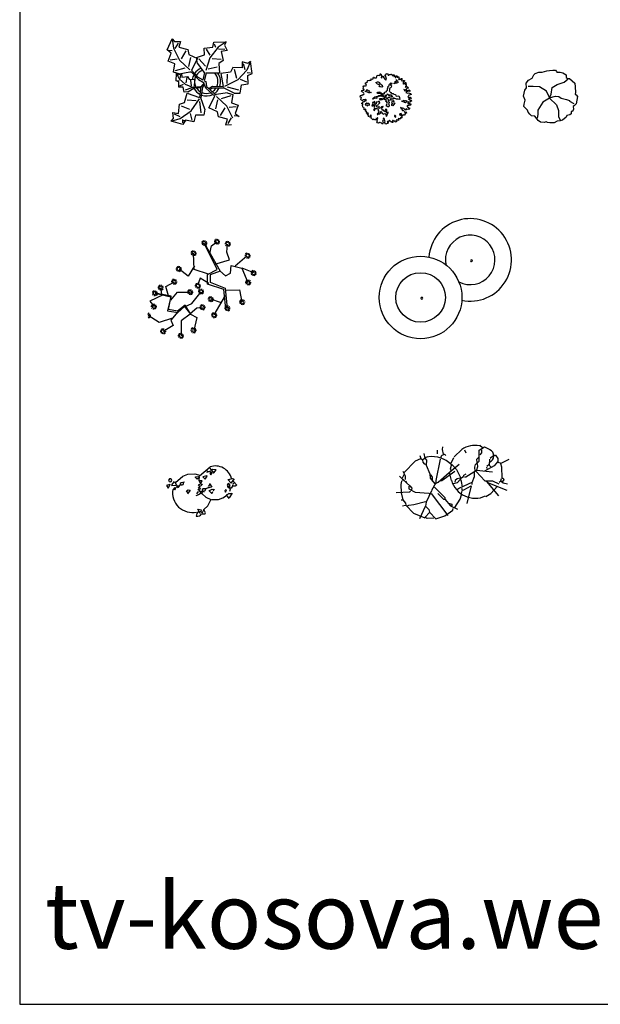
# Model space of a CAD drawing. Units: inches. Extents: x 121008 to 137321, y 50890 to 62425.
# Drawn here: x 121008 to 124522, y 50890 to 56853 of the extents above; entities that cross this region are included whole.
import ezdxf

# ---------------------------------------------------------------- set-up
doc = ezdxf.new("R2010")
doc.units = ezdxf.units.IN
doc.header["$MEASUREMENT"] = 0
doc.layers.get('0').update_dxf_attribs({"color": 2})
for name, color, linetype in [('0-Frame', 142, 'Continuous'), ('1', 1, 'Continuous'), ('3', 3, 'Continuous'), ('OBJ-2D', 7, 'Continuous')]:
    doc.layers.add(name, color=color, linetype=linetype)
doc.styles.add('CHINA', font='romant', dxfattribs={"width": 0.8, "height": 150, "bigfont": 'fs64f'})
doc.styles.add('HELVECONDENSE', font='ARIALN.TTF')

# ---------------------------------------------------------------- blocks, each defined once
blk = doc.blocks.new('2PAA32')
at = {"color": 3}
for p, q in [((173.56665, 635), (309.03335, 757.7667)), ((309.03335, 757.7667), (406.4, 795.8667)), ((406.4, 795.8667), (537.63335, 800.1)), ((537.63335, 800.1), (605.3667, 783.1667)), ((554.5667, 745.0667), (605.3667, 749.3)), ((605.3667, 783.1667), (635, 766.23335)), ((605.3667, 749.3), (618.0667, 740.83335)), ((618.0667, 749.3), (613.83335, 681.5667)), ((626.53335, 762), (825.5, 931.33335)), ((762, 762), (690.03335, 740.83335)), ((736.6, 698.5), (770.4667, 753.53335)), ((770.4667, 753.53335), (762, 762)), ((766.23335, 833.9667), (859.3667, 859.3667)), ((770.4667, 863.6), (774.7, 842.43335)), ((812.8, 914.4), (846.6667, 872.0667)), ((833.9667, 825.5), (821.2667, 812.8)), ((821.2667, 812.8), (842.43335, 783.1667)), ((850.9, 825.5), (833.9667, 825.5)), ((842.43335, 783.1667), (867.83335, 821.2667)), ((846.6667, 872.0667), (872.0667, 889)), ((867.83335, 812.8), (850.9, 825.5)), ((859.3667, 859.3667), (889, 817.03335)), ((872.0667, 889), (944.03335, 880.53335)), ((889, 817.03335), (897.4667, 817.03335)), ((897.4667, 817.03335), (939.8, 872.0667)), ((63.5, 596.9), (0, 579.96665)), ((0, 579.96665), (33.86665, 529.16665)), ((33.86665, 529.16665), (71.96665, 596.9)), ((46.56665, 685.8), (38.1, 677.33335)), ((71.96665, 588.43335), (63.5, 596.9)), ((97.36665, 584.2), (101.6, 575.73335)), ((101.6, 592.66665), (156.63335, 651.93335)), ((101.6, 575.73335), (177.8, 584.2)), ((156.63335, 651.93335), (215.9, 541.86665)), ((241.3, 571.5), (194.73335, 563.03335)), ((228.6, 546.1), (270.93335, 601.13335)), ((262.46665, 622.3), (279.4, 635)), ((279.4, 635), (342.9, 647.7)), ((546.1, 736.6), (554.5667, 745.0667)), ((584.2, 698.5), (546.1, 736.6)), ((609.6, 719.6667), (584.2, 698.5)), ((681.5667, 601.13335), (601.13335, 524.93335)), ((605.3667, 588.43335), (643.4667, 609.6)), ((639.23335, 554.56665), (605.3667, 588.43335)), ((613.83335, 681.5667), (635, 635)), ((677.33335, 668.8667), (635, 664.63335)), ((635, 635), (664.63335, 601.13335)), ((673.1, 660.4), (647.7, 626.53335)), ((690.03335, 740.83335), (736.6, 698.5)), ((825.5, 618.0667), (795.8667, 567.26665)), ((829.73335, 596.9), (859.3667, 546.1)), ((1155.70005, 596.9), (1147.23335, 575.73335)), ((1147.23335, 575.73335), (1193.80005, 563.03335)), ((1181.10005, 618.0667), (1155.70005, 596.9)), ((1164.1667, 546.1), (1159.93335, 567.26665)), ((1164.1667, 694.2667), (1223.43335, 622.3)), ((1240.3667, 706.9667), (1172.63335, 685.8)), ((1206.50005, 575.73335), (1181.10005, 618.0667)), ((1198.03335, 563.03335), (1206.50005, 575.73335)), ((1202.2667, 533.4), (1198.03335, 563.03335)), ((1223.43335, 622.3), (1286.93335, 706.9667)), ((1253.0667, 563.03335), (1223.43335, 529.16665)), ((1231.90005, 719.6667), (1274.23335, 698.5)), ((1253.0667, 592.66665), (1248.83335, 567.26665)), ((1299.63335, 567.26665), (1253.0667, 563.03335)), ((1286.93335, 630.7667), (1257.30005, 601.13335)), ((1265.7667, 660.4), (1278.4667, 647.7)), ((1278.4667, 647.7), (1329.2667, 584.2)), ((1329.2667, 584.2), (1299.63335, 567.26665)), ((156.63335, 533.4), (127, 503.76665)), ((139.7, 520.7), (160.86665, 499.53335)), ((177.8, 524.93335), (156.63335, 533.4)), ((160.86665, 499.53335), (177.8, 524.93335)), ((198.96665, 550.33335), (186.26665, 537.63335)), ((215.9, 541.86665), (228.6, 546.1)), ((381, 478.36665), (410.63335, 495.3)), ((410.63335, 436.03335), (381, 478.36665)), ((448.73335, 491.06665), (397.93335, 423.33335)), ((410.63335, 495.3), (448.73335, 491.06665)), ((609.6, 402.16665), (554.5667, 385.23335)), ((601.13335, 465.66665), (571.5, 419.1)), ((596.9, 516.46665), (664.63335, 419.1)), ((643.4667, 508), (596.9, 495.3)), ((656.1667, 436.03335), (609.6, 402.16665)), ((618.0667, 537.63335), (643.4667, 508)), ((647.7, 469.9), (694.2667, 474.13335)), ((664.63335, 419.1), (690.03335, 465.66665)), ((677.33335, 423.33335), (749.3, 359.83335)), ((685.8, 508), (698.5, 520.7)), ((694.2667, 474.13335), (685.8, 508)), ((698.5, 520.7), (749.3, 520.7)), ((702.73335, 465.66665), (719.6667, 465.66665)), ((749.3, 516.46665), (723.9, 469.9)), ((749.3, 520.7), (846.6667, 550.33335)), ((791.63335, 558.8), (795.8667, 537.63335)), ((800.1, 486.83335), (850.9, 431.8)), ((812.8, 482.6), (863.6, 508)), ((850.9, 431.8), (863.6, 436.03335)), ((863.6, 508), (897.4667, 503.76665)), ((863.6, 436.03335), (880.53335, 465.66665)), ((905.93335, 512.23335), (884.7667, 469.9)), ((1066.80005, 342.9), (1138.7667, 389.46665)), ((1100.6667, 491.06665), (1117.60005, 452.96665)), ((1138.7667, 491.06665), (1109.13335, 495.3)), ((1117.60005, 452.96665), (1126.0667, 465.66665)), ((1130.30005, 469.9), (1138.7667, 491.06665)), ((1138.7667, 402.16665), (1172.63335, 423.33335)), ((1185.33335, 334.43335), (1138.7667, 402.16665)), ((1214.9667, 516.46665), (1164.1667, 546.1)), ((1176.8667, 554.56665), (1176.8667, 541.86665)), ((1185.33335, 419.1), (1176.8667, 436.03335)), ((1223.43335, 529.16665), (1181.10005, 529.16665)), ((1244.60005, 436.03335), (1185.33335, 347.13335)), ((1231.90005, 423.33335), (1185.33335, 419.1)), ((1198.03335, 469.9), (1214.9667, 516.46665)), ((706.9667, 122.76665), (783.1667, 194.73335)), ((749.3, 359.83335), (842.43335, 313.26665)), ((783.1667, 194.73335), (838.2, 304.8)), ((850.9, 313.26665), (986.3667, 313.26665)), ((986.3667, 313.26665), (1066.80005, 342.9)), ((575.73335, 46.56665), (563.03335, 0)), ((613.83335, 97.36665), (575.73335, 46.56665)), ((639.23335, 46.56665), (596.9, 131.23335)), ((596.9, 131.23335), (664.63335, 118.53335)), ((647.7, 84.66665), (630.7667, 76.2)), ((660.4, 110.06665), (651.93335, 84.66665)), ((651.93335, 84.66665), (673.1, 67.7333)), ((702.73335, 110.06665), (668.8667, 46.56665)), ((668.8667, 42.3333), (732.3667, 42.3333)), ((740.83335, 63.5), (706.9667, 122.76665)), ((736.6, 46.56665), (740.83335, 63.5))]:
    blk.add_line(p, q, dxfattribs=at)
for centre, radius, start, end in [((927.1, 635), 313.2667, 12.938056, 108.924644), ((71.96665, 677.33335), 29.63335, 180, 161.565051), ((292.1, 622.3), 33.86665, 180, 26.565051), ((491.0667, 444.5), 376.7667, 170.753887, 282.395407), ((592.6667, 76.2), 80.43335, 248.749494, 336.037511)]:
    blk.add_arc(centre, radius, start, end, dxfattribs=at)
at = {"layer": 'OBJ-2D', "linetype": 'Continuous', "flags": 9}
for tag in ['YSIZE', 'XSIZE']:
    blk.add_attdef(tag, (0, 0), '', height=300, dxfattribs=at)
blk = doc.blocks.new('A$C08E01255')
at = {"layer": '3'}
for radius in [250, 150]:
    blk.add_circle((250, 250), radius, dxfattribs=at)
for centre, radius, start, end in [((550.2, 477.4), 250, 258.26796, 176.00775), ((550.2, 477.4), 150, 242.80487, 191.47084), ((558.2, 472.5), 5.62, 319.7396, 139.7396), ((558.2, 472.5), 5.62, 139.7396, 319.7396), ((257.9, 245.1), 5.63, 139.7396, 319.7396), ((257.9, 245.1), 5.63, 319.7396, 139.7396)]:
    blk.add_arc(centre, radius, start, end, dxfattribs=at)
blk = doc.blocks.new('A$C03806C2B')
at = {"layer": '3'}
for p, q in [((0, 454.7), (30.1, 522.4)), ((30.1, 522.4), (43.1, 505.2)), ((30.1, 522.4), (37.4, 464.9)), ((43.1, 505.2), (79.1, 505.3)), ((47.5, 463.4), (67.6, 496.6)), ((79.1, 505.3), (69.1, 470.7)), ((274.8, 471.9), (281.5, 500.9)), ((281.5, 500.9), (355.6, 503.5)), ((284.6, 491.2), (290.9, 471.8)), ((355.6, 503.5), (307, 471.7)), ((355.6, 503.5), (345.8, 484.3)), ((345.8, 484.3), (361.6, 451.9)), ((23.1, 436), (0, 454.7)), ((5.9, 387), (23.1, 436)), ((10.1, 453.3), (30.2, 450.4)), ((37.4, 464.9), (73.6, 392.9)), ((69.1, 470.7), (123.8, 457.9)), ((112.3, 449.2), (85.1, 401.6)), ((123.8, 457.9), (129.7, 426.2)), ((129.7, 426.2), (183, 403.3)), ((177.7, 408.3), (226.2, 424)), ((223.3, 465.9), (274.8, 471.9)), ((226.2, 424), (223.3, 465.9)), ((236.1, 459.3), (258.4, 423.8)), ((307, 471.7), (258.2, 407.7)), ((310.2, 462), (348.8, 458.5)), ((361.6, 451.9), (326.1, 445.8)), ((326.1, 445.8), (338.6, 390.9)), ((44.8, 371.3), (5.9, 387)), ((17.4, 395.7), (59.2, 400.1)), ((37.7, 320.9), (44.8, 371.3)), ((73.6, 392.9), (136.2, 333.8)), ((129.8, 354.2), (142.7, 408.9)), ((183, 403.3), (147.2, 331.2)), ((183.9, 372.8), (177.7, 408.3)), ((183.9, 372.8), (222.2, 321)), ((190.6, 401.7), (232.1, 356.3)), ((258.2, 407.7), (233.3, 330.6)), ((325.8, 397.5), (271.1, 401.1)), ((338.6, 390.9), (312.7, 371.8)), ((312.7, 371.8), (315.5, 313.8)), ((452.3, 382.5), (452.5, 346.5)), ((486.9, 372.5), (452.3, 382.5)), ((471.3, 333.6), (461, 371)), ((504.2, 385.6), (481.4, 332.2)), ((504.2, 385.6), (486.9, 372.5)), ((514.6, 312.2), (504.2, 385.6)), ((72.3, 310.9), (37.7, 320.9)), ((49.2, 329.5), (108.2, 346.9)), ((53.1, 266.6), (55.8, 311)), ((55.8, 311), (72, 280.1)), ((55.8, 311), (66.8, 304)), ((66.8, 304), (87, 311.6)), ((72.3, 310.9), (135.7, 322.5)), ((78, 281.4), (82.3, 304.3)), ((87, 311.6), (88.6, 290)), ((135.7, 322.5), (143.8, 321.6)), ((143.8, 321.6), (188.7, 276.6)), ((182.2, 292.2), (147.2, 331.2)), ((225.4, 317.8), (215, 273)), ((222.2, 321), (225.4, 317.8)), ((235, 314.4), (223.4, 268.1)), ((315.5, 313.8), (235, 314.4)), ((248.1, 340.1), (302.9, 352.6)), ((382, 320.2), (324.5, 312.8)), ((324.5, 312.8), (339.2, 233.6)), ((362.2, 251), (364.8, 307.2)), ((396.3, 349.1), (382, 320.2)), ((452.5, 346.5), (396.3, 349.1)), ((405, 337.6), (418.2, 284.4)), ((481.4, 332.2), (426.9, 272.9)), ((504.5, 313.6), (484.3, 316.4)), ((487.3, 300.5), (514.6, 312.2)), ((490.4, 248.7), (487.3, 300.5)), ((70, 260.9), (53.1, 266.6)), ((59.1, 267.9), (71, 270.5)), ((70.6, 229.8), (70, 260.9)), ((72, 280.1), (107.4, 247.2)), ((75.3, 237), (97.8, 248.3)), ((88.6, 290), (122.1, 294.3)), ((107.4, 247.2), (157.4, 227.1)), ((117.4, 287), (112.1, 254.5)), ((122.1, 294.3), (132, 277.7)), ((132, 277.7), (166.8, 276)), ((147.2, 237.2), (142.9, 270.7)), ((166.8, 276), (161.7, 227.9)), ((182.2, 292.2), (215, 273)), ((188.7, 276.6), (222.5, 254.7)), ((222.5, 254.7), (204.1, 230.8)), ((226.3, 244.4), (213.1, 228.3)), ((223.4, 268.1), (232.8, 262.6)), ((233.8, 222.4), (226.3, 244.4)), ((232.8, 262.6), (237.6, 232.7)), ((426.9, 272.9), (346.5, 232.8)), ((441.7, 193.8), (448.6, 244.2)), ((481.7, 260.2), (442.7, 275.9)), ((448.6, 244.2), (490.4, 248.7)), ((95.8, 229), (70.6, 229.8)), ((102.4, 199.2), (95.8, 229)), ((123.9, 200.8), (102.4, 199.2)), ((104.3, 135.9), (119.5, 192)), ((147.7, 225.6), (107.9, 211.7)), ((119.5, 192), (195.9, 166.5)), ((123.9, 200.8), (161.2, 223)), ((200.2, 225.8), (161.2, 223)), ((200.5, 231.4), (161.7, 227.9)), ((204.1, 230.8), (195.9, 166.5)), ((213.1, 228.3), (203.8, 163.8)), ((287.3, 175.2), (233.8, 222.4)), ((237.6, 232.7), (250.8, 220.8)), ((250.8, 220.8), (274.4, 234.3)), ((257.9, 214.2), (275.7, 225)), ((258, 214.3), (290.6, 184.9)), ((274.4, 234.3), (339.2, 233.6)), ((275.7, 225), (340.8, 225.5)), ((290.6, 184.9), (298.8, 183.9)), ((362.1, 195.6), (298.8, 183.9)), ((405.7, 193.6), (340.8, 225.5)), ((362.1, 195.6), (396.7, 185.6)), ((362.8, 231.6), (430.8, 213.8)), ((396.7, 185.6), (389.6, 135.2)), ((405.7, 193.6), (441.7, 193.8)), ((68.6, 69.8), (73.7, 125.8)), ((73.7, 125.8), (104.3, 135.9)), ((175.5, 146.1), (119.5, 151.2)), ((145, 85), (195.7, 159.2)), ((194.7, 142.8), (203, 73.1)), ((226.5, 95.2), (203.8, 163.8)), ((251.5, 103.2), (287.3, 175.2)), ((304.6, 152.2), (291.8, 97.5)), ((360.9, 113.5), (297.7, 172.6)), ((385.2, 176.9), (326.2, 159.5)), ((389.6, 135.2), (428.6, 119.4)), ((428.6, 119.4), (411.4, 70.4)), ((38.1, 39.2), (33, 74.9)), ((33, 74.9), (68.6, 69.8)), ((78.8, 49.4), (43.2, 64.7)), ((78.8, 39.2), (145, 85)), ((83.9, 115.6), (134.8, 95.2)), ((150.1, 29), (139.9, 69.8)), ((226.5, 95.2), (221.4, 59.6)), ((304.8, 80.2), (251.5, 103.2)), ((310.6, 48.6), (304.8, 80.2)), ((322.1, 57.2), (349.4, 104.8)), ((397.1, 41.6), (360.9, 113.5)), ((417.1, 110.7), (375.3, 106.3)), ((411.4, 70.4), (434.5, 51.7)), ((22.8, 23.9), (38.1, 39.2)), ((22.8, 23.9), (78.8, 39.2)), ((94.1, 3.6), (22.8, 23.9)), ((94.1, 13.8), (94.1, 34.1)), ((109.4, 29), (94.1, 3.6)), ((94.1, 27.9), (114.8, 27.9)), ((160.3, 18.9), (109.4, 29)), ((170.5, 59.6), (160.3, 18.9)), ((221.4, 59.6), (170.5, 59.6)), ((365.4, 35.7), (310.6, 48.6)), ((388.1, 0.1), (352.1, 0)), ((355.4, 1.2), (365.4, 35.7)), ((387, 43), (366.9, 9.8)), ((424.4, 53.2), (404.2, 56))]:
    blk.add_line(p, q, dxfattribs=at)
for centre, radius, start, end in [((239.8, 263.5), 88.5, 152.5812, 171.42179), ((236.6, 262.7), 86.4, 111.01768, 145.1169), ((236.6, 262.7), 72, 107.83127, 148.6725), ((231.3, 264), 75.5, 336.63677, 41.49391), ((234.3, 263.1), 88.2, 340.63048, 35.13189), ((241.3, 264.7), 76.2, 157.3711, 237.472), ((239.8, 263.5), 88.5, 207.26418, 241.2714), ((236.2, 264.5), 88.3, 251.2017, 296.09184), ((236.7, 267), 76, 248.4094, 290.03007), ((231.3, 264), 75.5, 303.82192, 329.08154), ((234.3, 263.1), 88.2, 304.37569, 334.61984)]:
    blk.add_arc(centre, radius, start, end, dxfattribs=at)
blk = doc.blocks.new('2PAA13')
at = {"color": 3, "linetype": 'ByBlock'}
for points in [[(976, 510), (1003, 490), (1016, 477), (1029, 482), (1040, 470), (1025, 455), (1009, 453), (998, 432), (983, 448), (965, 433), (960, 415), (998, 406), (989, 406), (1007, 419), (1023, 395), (1016, 379), (996, 377), (980, 379), (970, 366), (961, 379), (947, 369), (952, 346), (976, 335), (981, 320), (996, 328), (994, 306), (985, 296), (967, 300), (950, 296), (932, 306), (923, 296), (921, 282), (901, 293), (883, 313), (856, 322), (832, 324), (812, 339), (821, 315), (852, 308), (841, 293), (852, 271), (865, 284), (890, 259), (905, 233), (929, 251), (938, 222), (920, 218), (901, 200), (910, 189), (890, 180), (880, 193), (869, 175), (843, 186), (825, 211), (801, 209), (797, 189), (817, 184), (847, 162), (834, 151), (845, 135), (841, 126), (817, 133), (816, 122), (821, 109), (808, 109), (794, 109), (787, 102), (774, 118), (770, 94), (783, 82), (763, 73), (756, 82), (732, 84), (721, 58), (734, 60), (737, 47), (710, 40), (703, 53), (683, 69), (674, 58), (664, 74), (650, 73), (650, 51), (670, 42), (659, 31), (643, 33), (632, 49), (615, 44), (603, 60), (583, 76), (594, 80), (579, 53), (554, 53), (546, 38), (559, 42), (568, 29), (563, 22), (517, 0), (501, 24), (499, 49), (505, 60), (490, 71), (495, 93), (488, 111), (475, 122), (466, 102), (471, 80), (454, 65), (461, 54), (468, 38), (451, 0), (433, 18), (419, 34), (406, 24), (393, 34), (372, 20), (353, 25), (339, 47), (353, 67), (344, 87), (353, 109), (359, 126), (348, 135), (335, 109), (324, 120), (319, 107), (322, 84), (297, 84), (272, 102), (257, 84), (246, 100), (239, 114), (220, 122), (226, 133), (223, 157), (220, 169), (226, 175), (215, 187), (193, 160), (200, 143), (168, 153), (168, 175), (151, 184), (157, 204), (169, 209), (153, 226), (135, 213), (133, 213), (122, 227), (137, 240), (122, 262), (111, 260), (102, 271), (113, 276), (115, 300), (80, 291), (80, 309), (80, 328), (70, 331), (59, 339), (56, 348), (51, 377), (46, 380), (50, 384), (60, 404), (40, 409), (31, 417), (51, 428), (70, 455), (88, 455), (111, 475), (124, 462), (124, 492), (111, 506), (93, 481), (86, 492), (64, 492), (56, 475), (38, 479), (31, 486), (7, 501), (24, 512), (31, 539), (0, 546), (6, 575), (30, 582), (42, 579), (50, 595), (76, 599), (80, 611), (73, 623), (56, 648), (38, 654), (27, 666), (33, 681), (50, 686), (79, 688), (76, 703), (60, 719), (70, 744), (59, 763), (75, 774), (106, 770), (126, 777), (122, 799), (104, 814), (115, 832), (142, 845), (155, 865), (151, 883), (191, 887), (193, 879), (220, 885), (220, 896), (219, 910), (224, 914), (226, 914), (246, 907), (268, 920), (266, 926), (268, 945), (279, 945), (297, 936), (330, 937), (330, 943), (339, 956), (337, 965), (342, 980), (366, 990), (401, 981), (410, 1001), (401, 1012), (417, 1012), (425, 1000), (428, 967), (422, 941), (433, 932), (445, 940), (448, 965), (462, 967), (475, 943), (508, 900), (521, 888), (532, 937), (517, 952), (506, 972), (508, 994), (519, 992)], [(519, 992), (528, 1014), (546, 1023), (561, 1012), (561, 1000), (565, 985), (574, 985), (590, 1001), (612, 1009), (615, 1000), (624, 1000), (635, 1007), (647, 992), (644, 978), (652, 980), (672, 992), (685, 994), (688, 978), (683, 960), (703, 970), (705, 943), (719, 941), (723, 960), (723, 974), (743, 972), (748, 976), (752, 960), (743, 945), (757, 945), (772, 960), (783, 945), (779, 930), (779, 916), (777, 897), (791, 901), (797, 916), (811, 901), (827, 914), (832, 926), (837, 916), (850, 916), (841, 900), (832, 883), (849, 870), (856, 885), (861, 872), (878, 879), (894, 883), (898, 867), (885, 852), (870, 845), (870, 828), (878, 808), (885, 823), (900, 808), (900, 830), (914, 836), (918, 847), (923, 827), (929, 814), (918, 803), (916, 792), (930, 797), (932, 779), (932, 768), (921, 761), (912, 752), (921, 741), (932, 752), (943, 759), (961, 747), (978, 730), (970, 724), (941, 721), (927, 704), (916, 688), (885, 699), (905, 670), (932, 675), (952, 688), (976, 677), (989, 692), (1001, 675), (1001, 659), (980, 663), (958, 659), (925, 637), (958, 626), (976, 634), (1014, 619), (1023, 621), (1029, 599), (1009, 588), (985, 585), (978, 564), (961, 546), (980, 535), (1014, 544), (1029, 528), (1018, 510), (1000, 519), (976, 510)]]:
    blk.add_lwpolyline(points, dxfattribs=at)
for points in [[(252, 510), (270, 530), (288, 541), (299, 548), (323, 557), (350, 559), (355, 567), (377, 577), (395, 576), (426, 581), (445, 583), (472, 579), (463, 590), (441, 598), (417, 605), (399, 619), (366, 619), (354, 616), (334, 628), (352, 645), (374, 636), (385, 652), (412, 645), (419, 628), (445, 616), (450, 608), (472, 616), (494, 610), (488, 630), (496, 643), (525, 652), (536, 670), (554, 683), (554, 712), (559, 729), (567, 749), (561, 756), (572, 767), (588, 774), (588, 790), (590, 805), (616, 820), (614, 827), (629, 834), (638, 825), (636, 805), (616, 798), (614, 789), (619, 783), (630, 771), (629, 745), (614, 732), (603, 725), (588, 719), (590, 707), (590, 688), (588, 670), (601, 657), (607, 645), (625, 641), (618, 616), (630, 608), (650, 616), (669, 616), (681, 603), (712, 596), (723, 574), (741, 563), (780, 572), (794, 537), (798, 495), (767, 503), (734, 503), (690, 526), (658, 523), (671, 503), (636, 503), (618, 515), (609, 503), (612, 484), (588, 479), (569, 490), (563, 468), (579, 453), (583, 435), (570, 419), (576, 399), (583, 375), (576, 346), (556, 350), (536, 364), (526, 384), (541, 393), (547, 413), (536, 434), (550, 437), (538, 452), (514, 461), (525, 477), (530, 490), (521, 494), (501, 490), (488, 501), (467, 505), (450, 495), (426, 481), (399, 494), (392, 510), (403, 519), (430, 519), (443, 510), (463, 519), (474, 532), (490, 519), (503, 525), (501, 537), (490, 546), (476, 557), (459, 550), (446, 555), (417, 565), (386, 563), (376, 550), (354, 554), (336, 543), (337, 525), (315, 515), (301, 521), (268, 512), (259, 501)], [(348, 852), (366, 854), (390, 841), (393, 823), (408, 816), (428, 790), (448, 785), (452, 750), (435, 743), (410, 754), (393, 754), (386, 768), (401, 774), (393, 785), (373, 801), (352, 805), (332, 827), (315, 839)], [(699, 850), (716, 863), (732, 861), (732, 878), (725, 894), (734, 894), (747, 881), (763, 856), (761, 832), (752, 836), (737, 829), (712, 827), (687, 816), (690, 829), (710, 839)], [(138, 699), (159, 681), (173, 685), (184, 666), (166, 659), (202, 645), (231, 637), (206, 634), (177, 634), (148, 648), (102, 661), (128, 670)], [(541, 586), (550, 608), (561, 614), (565, 599), (572, 583), (597, 577), (588, 588), (605, 594), (636, 579), (650, 566), (649, 550), (634, 541), (628, 548), (608, 543), (588, 528), (585, 539), (565, 539), (554, 524), (550, 504), (534, 512), (525, 535), (535, 546), (514, 559), (506, 586)], [(144, 415), (129, 428), (124, 415), (106, 408), (104, 388), (126, 386), (148, 359), (150, 384), (164, 388), (186, 384), (186, 402), (168, 413)], [(295, 457), (275, 446), (270, 439), (252, 437), (257, 402), (244, 388), (237, 369), (262, 366), (277, 379), (281, 402), (297, 375), (284, 342), (288, 324), (284, 300), (268, 280), (290, 275), (299, 288), (312, 315), (337, 317), (363, 302), (354, 288), (371, 284), (366, 262), (375, 242), (373, 222), (350, 215), (342, 193), (357, 193), (371, 207), (397, 207), (415, 229), (414, 249), (424, 253), (435, 238), (435, 220), (452, 217), (464, 198), (477, 206), (497, 217), (510, 200), (525, 178), (523, 156), (534, 158), (545, 177), (537, 191), (550, 202), (565, 226), (563, 238), (550, 233), (535, 220), (530, 235), (523, 255), (541, 267), (537, 288), (521, 309), (514, 298), (503, 280), (501, 264), (492, 249), (483, 257), (473, 279), (446, 280), (443, 297), (441, 319), (454, 337), (464, 355), (459, 362), (443, 346), (432, 351), (421, 338), (412, 320), (385, 313), (383, 328), (392, 342), (383, 355), (370, 344), (346, 342), (324, 362), (341, 381), (363, 386), (371, 402), (385, 419), (399, 430), (392, 448), (385, 461), (371, 453), (354, 444), (335, 452), (321, 433), (323, 411), (304, 393), (299, 424), (295, 437)], [(643, 468), (666, 477), (683, 455), (672, 440), (679, 431), (697, 421), (683, 393), (659, 369), (641, 375), (641, 408), (658, 411), (639, 433), (654, 442)], [(836, 468), (847, 466), (863, 470), (880, 481), (883, 473), (907, 470), (920, 479), (936, 475), (940, 461), (936, 442), (918, 431), (894, 433), (891, 435), (887, 444), (887, 457), (865, 448), (847, 455)], [(721, 162), (710, 177), (696, 171), (694, 158), (707, 148), (712, 134)]]:
    blk.add_lwpolyline(points, close=True, dxfattribs=at)
at = {"layer": 'OBJ-2D', "linetype": 'Continuous', "flags": 9}
for tag in ['YSIZE', 'XSIZE']:
    blk.add_attdef(tag, (0, 0), '', height=300, dxfattribs=at)
blk = doc.blocks.new('2PAB1B')
at = {"linetype": 'Continuous'}
blk.add_blockref('2PAA13', (0, 0), dxfattribs=at)
at = {"linetype": 'Continuous', "style": 'CHINA', "width": 0.8, "flags": 9}
for tag in ['YSIZE', 'XSIZE']:
    blk.add_attdef(tag, (0, 0), '', height=150, dxfattribs=at)
blk = doc.blocks.new('2PAA12')
at = {"color": 3, "linetype": 'ByBlock'}
blk.add_lwpolyline([(524, 1059), (588, 1066), (643, 1066), (664, 1041), (671, 1027), (742, 1027), (790, 1013), (862, 970), (857, 919), (882, 903), (926, 896), (1034, 802), (1043, 731), (1050, 616), (1043, 581), (1064, 567), (1089, 535), (1061, 384), (1027, 349), (999, 329), (1009, 278), (988, 234), (972, 234), (960, 234), (960, 184), (937, 163), (871, 152), (857, 117), (788, 55), (740, 41), (678, 34), (616, 0), (533, 0), (482, 7), (455, 25), (414, 11), (342, 14), (294, 48), (276, 76), (227, 136), (159, 145), (124, 179), (92, 218), (83, 260), (7, 333), (14, 381), (34, 459), (0, 542), (28, 664), (57, 712), (55, 802), (99, 862), (172, 905), (172, 905), (211, 972), (234, 999), (308, 1025), (379, 1027), (473, 1055)], close=True, dxfattribs=at)
for points in [[(528, 519), (556, 584), (577, 717), (678, 774), (822, 820), (903, 891)], [(524, 515), (462, 641), (324, 726), (195, 737), (96, 733)], [(524, 501), (391, 418), (289, 260), (287, 170), (276, 96)], [(517, 508), (646, 542), (714, 533), (760, 499), (864, 473), (924, 453), (926, 439), (1015, 391)], [(524, 501), (666, 368), (708, 250), (708, 131), (742, 53)]]:
    blk.add_lwpolyline(points, dxfattribs=at)
at = {"layer": 'OBJ-2D', "linetype": 'Continuous', "flags": 9}
for tag in ['YSIZE', 'XSIZE']:
    blk.add_attdef(tag, (0, 0), '', height=300, dxfattribs=at)
blk = doc.blocks.new('2PAB19')
at = {"linetype": 'Continuous'}
blk.add_blockref('2PAA12', (0, 0), dxfattribs=at)
at = {"linetype": 'Continuous', "style": 'CHINA', "width": 0.8, "flags": 9}
for tag in ['YSIZE', 'XSIZE']:
    blk.add_attdef(tag, (0, 0), '', height=150, dxfattribs=at)

msp = doc.modelspace()

# ---------------------------------------------------------------- linework, layer by layer
at = {"color": 3}
for p, q in [((123567.7, 54266.1), (123565.6, 54249.2)), ((123787.9, 54244.9), (123821.7, 54266.1)), ((123809, 54259.7), (123792.1, 54274.6)), ((123821.7, 54266.1), (123853.5, 54249.2)), ((123430.1, 54213.2), (123436.5, 54196.2)), ((123453.4, 54225.9), (123459.8, 54198.4)), ((123461.9, 54200.5), (123480.9, 54206.8)), ((123533.9, 54244.9), (123533.9, 54223.8)), ((123559.3, 54208.9), (123555, 54198.4)), ((123561.4, 54213.2), (123578.3, 54221.6)), ((123565.6, 54249.2), (123569.8, 54221.6)), ((123578.3, 54221.6), (123586.8, 54213.2)), ((123684.1, 54249.2), (123637.6, 54204.7)), ((123699, 54247), (123707.4, 54230.1)), ((123775.2, 54192), (123785.7, 54202.6)), ((123787.9, 54225.9), (123787.9, 54244.9)), ((123787.9, 54179.3), (123787.9, 54225.9)), ((123794.2, 54217.4), (123804.8, 54230.1)), ((123804.8, 54230.1), (123804.8, 54247)), ((123870.4, 54208.9), (123855.6, 54196.2)), ((123876.8, 54215.3), (123887.3, 54215.3)), ((123887.3, 54215.3), (123902.2, 54196.2)), ((123400.5, 54179.3), (123334.9, 54111.6)), ((123434.4, 54194.1), (123400.5, 54179.3)), ((123436.5, 54196.2), (123445, 54187.8)), ((123445, 54187.8), (123457.7, 54198.4)), ((123445, 54185.7), (123447.1, 54173)), ((123447.1, 54173), (123455.5, 54162.4)), ((123455.5, 54162.4), (123464, 54160.3)), ((123459.8, 54198.4), (123470.4, 54185.7)), ((123470.4, 54185.7), (123468.2, 54156)), ((123468.2, 54156), (123489.4, 54103.1)), ((123527.5, 54062.9), (123555, 54192)), ((123607.9, 54111.6), (123667.2, 54160.3)), ((123612.2, 54166.6), (123620.6, 54170.8)), ((123620.6, 54160.3), (123612.2, 54130.6)), ((123620.6, 54170.8), (123635.5, 54200.5)), ((123622.8, 54158.1), (123652.4, 54128.5)), ((123762.5, 54143.3), (123766.7, 54158.1)), ((123764.6, 54117.9), (123762.5, 54143.3)), ((123766.7, 54158.1), (123787.9, 54179.3)), ((123779.4, 54145.4), (123773, 54124.3)), ((123777.3, 54170.8), (123775.2, 54192)), ((123777.3, 54164.5), (123779.4, 54145.4)), ((123878.9, 54151.8), (123821.7, 54117.9)), ((123832.3, 54143.3), (123834.4, 54134.9)), ((123849.2, 54158.1), (123834.4, 54147.6)), ((123851.4, 54153.9), (123853.5, 54192)), ((123859.8, 54145.4), (123851.4, 54153.9)), ((123900, 54175.1), (123878.9, 54151.8)), ((123902.2, 54196.2), (123902.2, 54173)), ((123902.2, 54173), (123921.2, 54166.6)), ((123917, 54164.5), (123923.3, 54145.4)), ((123921.2, 54166.6), (123969.9, 54192)), ((123923.3, 54145.4), (123925.4, 54075.6)), ((123307.4, 54088.3), (123341.2, 54056.5)), ((123334.9, 54101), (123322.2, 54075.6)), ((123326.4, 54117.9), (123341.2, 54090.4)), ((123341.2, 54090.4), (123341.2, 54069.2)), ((123489.4, 54103.1), (123491.5, 54075.6)), ((123497.9, 54094.6), (123491.5, 54096.8)), ((123506.3, 54081.9), (123497.9, 54094.6)), ((123506.3, 54058.7), (123506.3, 54081.9)), ((123540.2, 54052.3), (123607.9, 54111.6)), ((123563.5, 54062.9), (123641.8, 54117.9)), ((123607.9, 54107.3), (123614.3, 54101)), ((123610.1, 54094.6), (123618.5, 54062.9)), ((123612.2, 54130.6), (123616.4, 54124.3)), ((123652.4, 54128.5), (123677.8, 54075.6)), ((123677.8, 54075.6), (123694.7, 54086.2)), ((123694.7, 54086.2), (123696.8, 54094.6)), ((123696.8, 54094.6), (123709.5, 54103.1)), ((123699, 54084.1), (123707.4, 54084.1)), ((123707.4, 54084.1), (123773, 54124.3)), ((123745.5, 54050.2), (123760.3, 54086.2)), ((123760.3, 54086.2), (123760.3, 54111.6)), ((123770.9, 54115.8), (123823.8, 54060.8)), ((123773, 54124.3), (123868.3, 54113.7)), ((123318, 54058.7), (123313.7, 54037.5)), ((123313.7, 54037.5), (123315.8, 53986.7)), ((123320.1, 54062.9), (123326.4, 54069.2)), ((123326.4, 54069.2), (123368.8, 54029)), ((123343.4, 54060.8), (123351.8, 54046)), ((123362.4, 54026.9), (123362.4, 54012.1)), ((123368.8, 54029), (123381.5, 54016.3)), ((123491.5, 54075.6), (123521.2, 54041.7)), ((123502.1, 54003.6), (123527.5, 54050.2)), ((123519, 54022.7), (123580.4, 53959.2)), ((123521.2, 54041.7), (123540.2, 54052.3)), ((123527.5, 54050.2), (123527.5, 54062.9)), ((123557.1, 54062.9), (123563.5, 54062.9)), ((123633.3, 54043.8), (123656.6, 54050.2)), ((123643.9, 54062.9), (123641.8, 54052.3)), ((123654.5, 54071.4), (123643.9, 54062.9)), ((123673.6, 54075.6), (123654.5, 54071.4)), ((123656.6, 54050.2), (123673.6, 54069.2)), ((123743.4, 54050.2), (123669.3, 54016.3)), ((123682, 54056.5), (123673.6, 54075.6)), ((123688.4, 54024.8), (123682, 54056.5)), ((123696.8, 54005.7), (123739.2, 54029)), ((123739.2, 54029), (123713.8, 53923.2)), ((123745.5, 54037.5), (123745.5, 54050.2)), ((123823.8, 54060.8), (123868.3, 54060.8)), ((123832.3, 54056.5), (123906.4, 53969.8)), ((123838.7, 54050.2), (123955.1, 54003.6)), ((123859.8, 53982.5), (123900, 54026.9)), ((123868.3, 54060.8), (123908.5, 54041.7)), ((123910.6, 54052.3), (123919.1, 54060.8)), ((123919.1, 54060.8), (123923.3, 54073.5)), ((123933.9, 54046), (123921.2, 54056.5)), ((123925.4, 54075.6), (123933.9, 54075.6)), ((123938.1, 54067.1), (123925.4, 54052.3)), ((123933.9, 54075.6), (123938.1, 54067.1)), ((123959.3, 54039.6), (123933.9, 54046)), ((123286.2, 53988.8), (123366.6, 53993)), ((123315.8, 53986.7), (123326.4, 53944.4)), ((123362.4, 54012.1), (123400.5, 53990.9)), ((123366.6, 53993), (123373, 53997.3)), ((123381.5, 54016.3), (123377.2, 53999.4)), ((123400.5, 53990.9), (123483.1, 53984.6)), ((123500, 53999.4), (123468.2, 53931.7)), ((123483.1, 53984.6), (123489.4, 53980.3)), ((123489.4, 53980.3), (123497.9, 53982.5)), ((123497.9, 53982.5), (123599.5, 53851.2)), ((123538.1, 53982.5), (123572, 53948.6)), ((123669.3, 54016.3), (123652.4, 54003.6)), ((123673.6, 53948.6), (123682, 53976.1)), ((123684.1, 53999.4), (123679.9, 53982.5)), ((123682, 54016.3), (123686.3, 54003.6)), ((123686.3, 54003.6), (123696.8, 54005.7)), ((123828.1, 53965.5), (123859.8, 53982.5)), ((123315.8, 53944.4), (123324.3, 53944.4)), ((123343.4, 53910.5), (123324.3, 53906.3)), ((123326.4, 53944.4), (123343.4, 53925.3)), ((123343.4, 53925.3), (123345.5, 53912.6)), ((123345.5, 53912.6), (123392, 53863.9)), ((123351.8, 53906.3), (123362.4, 53912.6)), ((123362.4, 53912.6), (123394.2, 53916.8)), ((123394.2, 53916.8), (123464, 53935.9)), ((123461.9, 53904.1), (123428, 53830.1)), ((123468.2, 53931.7), (123464, 53906.3)), ((123464, 53906.3), (123483.1, 53887.2)), ((123572, 53948.6), (123578.3, 53948.6)), ((123580.4, 53959.2), (123580.4, 53948.6)), ((123580.4, 53948.6), (123614.3, 53908.4)), ((123603.7, 53925.3), (123622.8, 53919)), ((123614.3, 53908.4), (123656.6, 53889.3)), ((123622.8, 53919), (123622.8, 53908.4)), ((123641.8, 53897.8), (123673.6, 53948.6)), ((123392, 53863.9), (123459.8, 53836.4)), ((123464, 53842.8), (123485.2, 53866)), ((123483.1, 53887.2), (123487.3, 53870.3)), ((123487.3, 53870.3), (123525.4, 53830.1)), ((123525.4, 53830.1), (123580.4, 53849.1)), ((123580.4, 53849.1), (123629.1, 53883)), ((123629.1, 53883), (123631.2, 53893.6)), ((123466.1, 53836.4), (123464, 53842.8)), ((123474.6, 53832.2), (123466.1, 53836.4)), ((123514.8, 53834.3), (123474.6, 53832.2))]:
    msp.add_line(p, q, dxfattribs=at)
for centre, radius, start, end in [((123762.5, 54137), 137.6, 77.84506, 124.9194), ((123504.2, 54043.8), 163, 45, 98.1301), ((123834.4, 54211.1), 42.3, 294.22775, 63.43495), ((123764.6, 54105.2), 150.3, 196.1645, 294.44396)]:
    msp.add_arc(centre, radius, start, end, dxfattribs=at)
at = {"layer": '0-Frame', "color": 1}
msp.add_lwpolyline([(121008.3, 50890.1), (136388.3, 50890.1), (136388.3, 62425.1), (121008.3, 62425.1)], close=True, dxfattribs=at)
at = {"layer": '1', "color": 3}
for p, q in [((122123.6, 55505.8), (122120, 55516.1)), ((122127.8, 55505.9), (122130.9, 55516.4)), ((122196.7, 55512.3), (122187.6, 55518.4)), ((122200, 55514.8), (122196.3, 55525.1)), ((122204.1, 55514.9), (122207.2, 55525.4)), ((122207.5, 55512.5), (122216.2, 55519.2)), ((122058.5, 55445.2), (122054.9, 55455.5)), ((122062.7, 55445.4), (122065.8, 55455.8)), ((122119.1, 55499.3), (122108.2, 55499)), ((122120.3, 55503.3), (122111.3, 55509.5)), ((122120.5, 55495.4), (122111.9, 55488.7)), ((122124, 55493), (122120.9, 55482.5)), ((122202.7, 55339.6), (122124.1, 55498.8)), ((122126.3, 55496.6), (122220.6, 55330.6)), ((122128.1, 55493.1), (122131.8, 55482.8)), ((122131.2, 55503.6), (122139.9, 55510.2)), ((122131.4, 55495.7), (122140.4, 55489.5)), ((122132.6, 55499.7), (122143.5, 55499.9)), ((122157.8, 55436), (122169, 55483.1)), ((122169, 55483.1), (122200.4, 55507.8)), ((122195.5, 55508.3), (122184.5, 55508)), ((122196.9, 55504.4), (122188.2, 55497.7)), ((122200.3, 55502), (122197.2, 55491.5)), ((122204.4, 55502.1), (122208.1, 55491.8)), ((122207.7, 55504.6), (122216.8, 55498.5)), ((122208.9, 55508.6), (122219.8, 55508.9)), ((122260.6, 55494.8), (122249.7, 55494.5)), ((122261.8, 55498.8), (122252.7, 55505)), ((122262, 55490.9), (122253.3, 55484.2)), ((122261, 55445), (122265.5, 55494.4)), ((122265.1, 55501.3), (122261.4, 55511.6)), ((122265.4, 55488.5), (122262.3, 55478.1)), ((122269.2, 55501.4), (122272.3, 55511.9)), ((122269.5, 55488.6), (122273.2, 55478.3)), ((122272.6, 55499.1), (122281.3, 55505.7)), ((122272.8, 55491.2), (122281.9, 55485)), ((122274, 55495.2), (122285, 55495.5)), ((122054, 55438.7), (122043.1, 55438.4)), ((122055.2, 55442.7), (122046.2, 55448.9)), ((122055.4, 55434.8), (122046.8, 55428.2)), ((122058.9, 55432.5), (122055.8, 55422)), ((122063.5, 55339.6), (122059, 55438.3)), ((122063, 55432.6), (122066.7, 55422.3)), ((122066.1, 55443), (122074.8, 55449.7)), ((122066.3, 55435.1), (122075.3, 55428.9)), ((122067.5, 55439.1), (122078.4, 55439.4)), ((122189.2, 55373.2), (122276.8, 55397.9)), ((122276.8, 55397.9), (122261, 55445)), ((122311.4, 55361.4), (122382.3, 55421.9)), ((122380.7, 55424), (122369.8, 55423.7)), ((122381.9, 55428), (122372.9, 55434.2)), ((122382.1, 55420.1), (122373.4, 55413.5)), ((122385.2, 55430.6), (122381.5, 55440.9)), ((122385.5, 55417.8), (122382.4, 55407.3)), ((122389.4, 55430.7), (122392.5, 55441.1)), ((122389.7, 55417.9), (122393.3, 55407.6)), ((122392.8, 55428.3), (122401.5, 55435)), ((122393, 55420.4), (122402, 55414.2)), ((122394.2, 55424.4), (122405.1, 55424.7)), ((121964, 55342.8), (121953.1, 55342.5)), ((121965.2, 55346.8), (121956.2, 55353)), ((121965.4, 55338.9), (121956.7, 55332.2)), ((121968.5, 55349.3), (121964.8, 55359.6)), ((121968.8, 55336.5), (121965.7, 55326.1)), ((122027.8, 55299.2), (121972.5, 55342.4)), ((121972.6, 55349.4), (121975.7, 55359.9)), ((121973, 55336.7), (121976.6, 55326.4)), ((121976.1, 55347.1), (121984.7, 55353.8)), ((121976.3, 55339.2), (121985.3, 55333)), ((121977.4, 55343.2), (121988.4, 55343.5)), ((122065.9, 55361.4), (122027.8, 55299.2)), ((122151, 55312.6), (122063.5, 55339.6)), ((122144.3, 55310.4), (122202.7, 55339.6)), ((122283.5, 55317.1), (122288, 55364.2)), ((122288, 55364.2), (122353.1, 55348.5)), ((122352.9, 55349.3), (122423.8, 55321.7)), ((122353.1, 55348.5), (122389, 55261)), ((122421.5, 55325.1), (122417.9, 55335.4)), ((122425.7, 55325.3), (122428.8, 55335.7)), ((121937.8, 55269.7), (121928.8, 55275.8)), ((121941.1, 55272.2), (121937.5, 55282.5)), ((121945.3, 55272.3), (121948.4, 55282.8)), ((121948.7, 55269.9), (121957.4, 55276.6)), ((122100.5, 55287.1), (122086.6, 55249.1)), ((122152.3, 55256), (122100.5, 55287.1)), ((122144.3, 55252.1), (122144.3, 55310.4)), ((122220.6, 55330.6), (122160, 55308.2)), ((122160, 55308.2), (122160, 55263.3)), ((122218.4, 55332.8), (122254.3, 55301.4)), ((122254.3, 55301.4), (122283.5, 55317.1)), ((122388.5, 55268), (122384.9, 55278.3)), ((122392.7, 55268.1), (122395.8, 55278.6)), ((122417, 55318.6), (122406.1, 55318.3)), ((122418.2, 55322.6), (122409.2, 55328.8)), ((122418.4, 55314.7), (122409.8, 55308.1)), ((122421.9, 55312.4), (122418.8, 55301.9)), ((122426, 55312.5), (122429.7, 55302.2)), ((122429.1, 55322.9), (122437.8, 55329.6)), ((122429.3, 55315), (122438.3, 55308.8)), ((122430.5, 55319), (122441.4, 55319.3)), ((121854.7, 55229.5), (121843.8, 55229.2)), ((121855.9, 55233.4), (121846.9, 55239.6)), ((121856.1, 55225.5), (121847.4, 55218.9)), ((121859.2, 55236), (121855.5, 55246.3)), ((121859.5, 55223.2), (121856.4, 55212.7)), ((121868.2, 55191.5), (121861.4, 55229.6)), ((121863.4, 55236.1), (121866.5, 55246.6)), ((121863.7, 55223.3), (121867.3, 55213)), ((121866.8, 55233.7), (121875.4, 55240.4)), ((121867, 55225.8), (121876, 55219.6)), ((121868.2, 55229.8), (121879.1, 55230.1)), ((121892.9, 55236.4), (121944.5, 55265.5)), ((121908.6, 55180.3), (121892.9, 55236.4)), ((121936.6, 55265.7), (121925.7, 55265.4)), ((121938, 55261.7), (121929.4, 55255.1)), ((121941.4, 55259.4), (121938.3, 55248.9)), ((121945.6, 55259.5), (121949.3, 55249.2)), ((121948.9, 55262), (121957.9, 55255.8)), ((121950.1, 55266), (121961, 55266.3)), ((122037.6, 55209.4), (122034, 55219.7)), ((122041.8, 55209.5), (122044.9, 55220)), ((122079.8, 55240.9), (122068.9, 55240.6)), ((122081, 55244.9), (122072, 55251)), ((122081.2, 55236.9), (122072.6, 55230.3)), ((122084.3, 55247.4), (122080.7, 55257.7)), ((122084.7, 55234.6), (122081.6, 55224.1)), ((122088.5, 55247.5), (122091.6, 55258)), ((122088.8, 55234.7), (122092.5, 55224.4)), ((122100, 55210.3), (122091, 55216.5)), ((122091.9, 55245.1), (122100.6, 55251.8)), ((122092.1, 55237.2), (122101.1, 55231)), ((122093.3, 55241.2), (122104.2, 55241.5)), ((122103.3, 55212.8), (122099.7, 55223.1)), ((122107.5, 55212.9), (122110.6, 55223.4)), ((122110.9, 55210.6), (122119.6, 55217.2)), ((122243.1, 55218.4), (122144.3, 55252.1)), ((122160, 55263.3), (122252.1, 55227.4)), ((122256.5, 55101.8), (122243.1, 55218.4)), ((122252.1, 55227.4), (122263.3, 55104)), ((122254.3, 55213.9), (122337.4, 55216.2)), ((122337.4, 55216.2), (122353.1, 55142.1)), ((122384, 55261.5), (122373.1, 55261.2)), ((122385.2, 55265.5), (122376.2, 55271.7)), ((122385.4, 55257.6), (122376.8, 55250.9)), ((122388.9, 55255.2), (122385.8, 55244.7)), ((122393, 55255.3), (122396.7, 55245)), ((122396.1, 55265.8), (122404.8, 55272.4)), ((122396.3, 55257.9), (122405.3, 55251.7)), ((122397.5, 55261.9), (122408.4, 55262.1)), ((121877.2, 55187), (121796.3, 55148.9)), ((121819.9, 55196.1), (121809, 55195.8)), ((121821.1, 55200.1), (121812.1, 55206.3)), ((121821.3, 55192.2), (121812.6, 55185.5)), ((121824.4, 55202.6), (121820.7, 55212.9)), ((121824.7, 55189.8), (121821.6, 55179.4)), ((121924.3, 55178), (121827.8, 55196)), ((121827.8, 55196), (121922.1, 55173.6)), ((121828.5, 55202.7), (121831.6, 55213.2)), ((121828.9, 55190), (121832.5, 55179.7)), ((121832, 55200.4), (121840.6, 55207.1)), ((121832.2, 55192.5), (121841.2, 55186.3)), ((121833.3, 55196.5), (121844.3, 55196.8)), ((121922.1, 55173.6), (121901.9, 55090.5)), ((121908.6, 55097.3), (121924.3, 55178)), ((121922.1, 55153.4), (121962.5, 55202.7)), ((121962.5, 55202.7), (122041, 55202.7)), ((122033.2, 55202.9), (122022.2, 55202.6)), ((122034.3, 55206.8), (122025.3, 55213)), ((122034.5, 55198.9), (122025.9, 55192.3)), ((122038, 55196.6), (122034.9, 55186.1)), ((122042.1, 55196.7), (122045.8, 55186.4)), ((122045.2, 55207.1), (122053.9, 55213.8)), ((122045.4, 55199.2), (122054.4, 55193)), ((122046.6, 55203.2), (122057.5, 55203.5)), ((122050.3, 55133.3), (122105.6, 55204.2)), ((122098.9, 55206.3), (122087.9, 55206)), ((122100.3, 55202.4), (122091.6, 55195.7)), ((122103.7, 55200), (122100.6, 55189.6)), ((122107.8, 55200.1), (122111.5, 55189.8)), ((122111.1, 55202.7), (122120.1, 55196.5)), ((122112.3, 55206.7), (122123.2, 55207)), ((122157.7, 55159.7), (122146.7, 55159.4)), ((122158.8, 55163.6), (122149.8, 55169.8)), ((122159, 55155.7), (122150.4, 55149.1)), ((122162.1, 55166.2), (122158.5, 55176.5)), ((122223.2, 55140.3), (122164.4, 55161)), ((122166.3, 55166.3), (122169.4, 55176.8)), ((122169.7, 55163.9), (122178.4, 55170.6)), ((122169.9, 55156), (122178.9, 55149.8)), ((122171.1, 55160), (122182, 55160.3)), ((122250.9, 55181.7), (122183.5, 55065.9)), ((122352.6, 55149.1), (122349, 55159.4)), ((122356.8, 55149.2), (122359.9, 55159.7)), ((121796.3, 55148.9), (121821, 55115.2)), ((121813.2, 55115.4), (121802.2, 55115.1)), ((121814.3, 55119.3), (121805.3, 55125.5)), ((121814.5, 55111.4), (121805.9, 55104.8)), ((121817.6, 55121.9), (121814, 55132.2)), ((121818, 55109.1), (121814.9, 55098.6)), ((121821.8, 55122), (121824.9, 55132.5)), ((121822.1, 55109.2), (121825.8, 55098.9)), ((121825.2, 55119.6), (121833.9, 55126.3)), ((121825.4, 55111.7), (121834.4, 55105.5)), ((121826.6, 55115.7), (121837.5, 55116)), ((121962.5, 55088.3), (121908.6, 55097.3)), ((122009.6, 55124.2), (121962.5, 55088.3)), ((121964.7, 55079.3), (122005.1, 55115.2)), ((122005.1, 55115.2), (122041, 55070.4)), ((122038.8, 55074.8), (122009.6, 55124.2)), ((122010.5, 55116.1), (122050.3, 55133.3)), ((122038.8, 55072.6), (122079.2, 55108.5)), ((122079.2, 55108.5), (122115.1, 55110.7)), ((122107.2, 55110.9), (122096.3, 55110.6)), ((122108.4, 55114.9), (122099.4, 55121)), ((122108.6, 55107), (122100, 55100.3)), ((122111.7, 55117.4), (122108.1, 55127.7)), ((122112.1, 55104.6), (122109, 55094.1)), ((122115.9, 55117.5), (122119, 55128)), ((122116.2, 55104.7), (122119.9, 55094.4)), ((122119.3, 55115.1), (122128, 55121.8)), ((122119.5, 55107.2), (122128.5, 55101.1)), ((122120.7, 55111.2), (122131.6, 55111.5)), ((122162.5, 55153.4), (122159.4, 55142.9)), ((122166.6, 55153.5), (122170.3, 55143.2)), ((122258.3, 55104.5), (122247.4, 55104.2)), ((122259.5, 55108.4), (122250.5, 55114.6)), ((122259.7, 55100.5), (122251.1, 55093.9)), ((122262.8, 55111), (122259.2, 55121.3)), ((122263.1, 55098.2), (122260, 55087.7)), ((122267, 55111.1), (122270.1, 55121.6)), ((122267.3, 55098.3), (122271, 55088)), ((122270.4, 55108.7), (122279.1, 55115.4)), ((122270.6, 55100.8), (122279.6, 55094.6)), ((122271.8, 55104.8), (122282.7, 55105.1)), ((122348.1, 55142.6), (122337.2, 55142.3)), ((122349.3, 55146.6), (122340.3, 55152.8)), ((122349.5, 55138.7), (122340.8, 55132)), ((122352.9, 55136.3), (122349.8, 55125.8)), ((122357.1, 55136.4), (122360.8, 55126.1)), ((122360.2, 55146.9), (122368.9, 55153.5)), ((122360.4, 55139), (122369.4, 55132.8)), ((122361.6, 55143), (122372.5, 55143.2)), ((121852.5, 55018.8), (121785.1, 55061.4)), ((121785.9, 55068.1), (121789, 55078.6)), ((121786.2, 55055.4), (121789.9, 55045.1)), ((121789.3, 55065.8), (121798, 55072.4)), ((121789.5, 55057.9), (121798.5, 55051.7)), ((121790.7, 55061.9), (121801.6, 55062.2)), ((121933.3, 55045.7), (121852.5, 55018.8)), ((121901.9, 55090.5), (121964.7, 55079.3)), ((121964.7, 55083.8), (121922.1, 55032.2)), ((122038.8, 55070.4), (121984.9, 55030)), ((122041, 55070.4), (122079.2, 55050.2)), ((122079.2, 55050.2), (122061.2, 54971.6)), ((122178.4, 55062.9), (122167.5, 55062.6)), ((122179.6, 55066.9), (122170.6, 55073.1)), ((122179.8, 55059), (122171.1, 55052.3)), ((122182.9, 55069.4), (122179.2, 55079.7)), ((122183.2, 55056.6), (122180.1, 55046.1)), ((122187, 55069.5), (122190.1, 55080)), ((122187.4, 55056.7), (122191, 55046.4)), ((122190.5, 55067.2), (122199.1, 55073.8)), ((122190.7, 55059.3), (122199.7, 55053.1)), ((122191.9, 55063.2), (122202.8, 55063.5)), ((121873.8, 54971.6), (121870.1, 54981.9)), ((121937.8, 55000.8), (121877.2, 54964.9)), ((121877.9, 54971.7), (121881, 54982.2)), ((121881.3, 54969.3), (121890, 54976)), ((121922.1, 55032.2), (121937.8, 55000.8)), ((121984.9, 55030), (121984.9, 54938)), ((122054.5, 54975.8), (122045.5, 54982)), ((122057.8, 54978.3), (122054.2, 54988.6)), ((122062, 54978.4), (122065.1, 54988.9)), ((122065.4, 54976.1), (122074.1, 54982.7)), ((121869.3, 54965.1), (121858.4, 54964.8)), ((121870.5, 54969), (121861.5, 54975.2)), ((121870.7, 54961.1), (121862, 54954.5)), ((121874.1, 54958.8), (121871, 54948.3)), ((121878.3, 54958.9), (121881.9, 54948.6)), ((121881.6, 54961.4), (121890.6, 54955.2)), ((121882.7, 54965.4), (121893.7, 54965.7)), ((121977, 54938.1), (121966.1, 54937.8)), ((121978.2, 54942.1), (121969.2, 54948.3)), ((121978.4, 54934.2), (121969.8, 54927.6)), ((121981.5, 54944.6), (121977.9, 54954.9)), ((121981.9, 54931.9), (121978.8, 54921.4)), ((121985.7, 54944.8), (121988.8, 54955.2)), ((121986, 54932), (121989.7, 54921.7)), ((121989.1, 54942.4), (121997.8, 54949.1)), ((121989.3, 54934.5), (121998.3, 54928.3)), ((121990.5, 54938.5), (122001.4, 54938.8)), ((122053.4, 54971.8), (122042.4, 54971.5)), ((122054.8, 54967.9), (122046.1, 54961.2)), ((122058.2, 54965.5), (122055.1, 54955)), ((122062.3, 54965.6), (122066, 54955.3)), ((122065.6, 54968.2), (122074.6, 54962)), ((122066.8, 54972.1), (122077.7, 54972.4))]:
    msp.add_line(p, q, dxfattribs=at)

# ---------------------------------------------------------------- block references
at = {"layer": '1'}
for name, p in [('A$C03806C2B', (121901.2, 56215)), ('A$C08E01255', (123184.1, 54920.7))]:
    msp.add_blockref(name, p, dxfattribs=at)
at = {"layer": '3', "xscale": 0.2999999999883585, "yscale": 0.3000000000029104, "zscale": 0.3}
for name, p in [('2PAB1B', (123068.2, 56220.5)), ('2PAB19', (124057.1, 56227.5))]:
    msp.add_blockref(name, p, dxfattribs=at)
at = {"layer": '3', "color": 1, "linetype": 'Continuous', "xscale": 0.3200000000069849, "yscale": 0.319999999999709, "zscale": 0.3200000000000001}
msp.add_blockref('2PAA32', (121895.8, 53846.8), dxfattribs=at)

# ---------------------------------------------------------------- texts
at = {"layer": '0-Frame', "color": 1, "style": 'HELVECONDENSE'}
msp.add_text('tv-kosova.weebly.com', height=400, dxfattribs=at).set_placement((121160.1, 51226.4))

doc.saveas('drawing.dxf')
